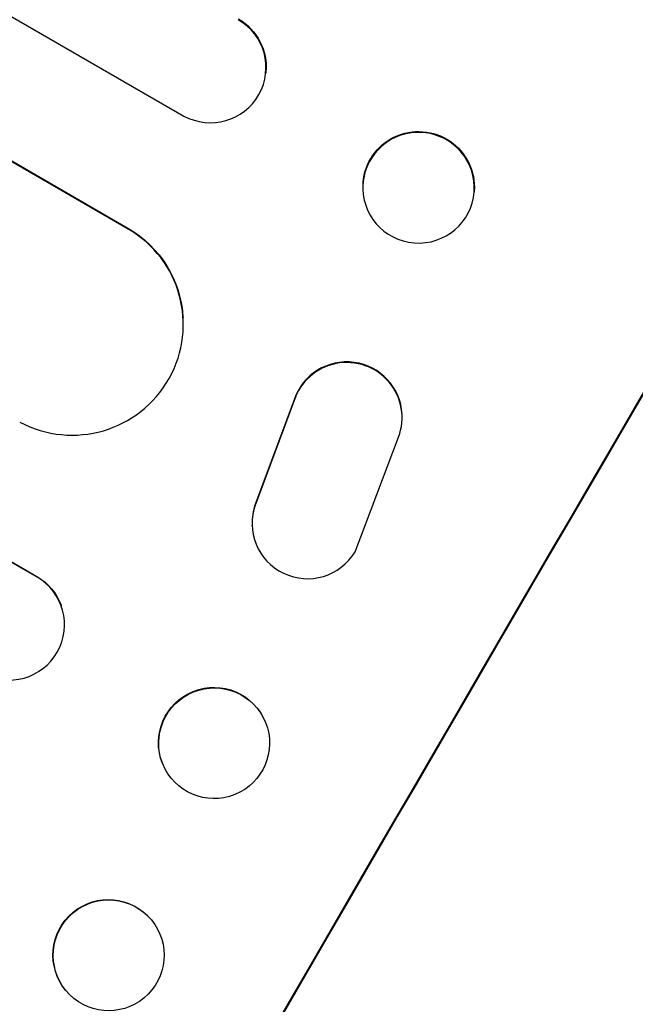
# Model space of a CAD drawing. Units: millimetres. Extents: x -5051 to 6996, y -7442 to 5813.
# Drawn here: x 4850 to 4933, y 1339 to 1473 of the extents above; entities that cross this region are included whole.
import ezdxf

# ---------------------------------------------------------------- set-up
doc = ezdxf.new("R2010")
doc.units = ezdxf.units.MM
doc.header["$LTSCALE"] = 20
doc.layers.add('2d', color=230, linetype='Continuous')

msp = doc.modelspace()

# ---------------------------------------------------------------- linework, layer by layer
at = {"layer": '2d'}
for p, q in [((3450.15, 2280.43), (4871.9, 1459.58)), ((3445.5, 2263.57), (4864.34, 1444.41)), ((3445.99, 2263.2), (4864.35, 1444.31)), ((3415.03, 2226.86), (4851.98, 1397.23)), ((3415.54, 2226.51), (4852.01, 1397.16)), ((4883.03, 1465.52), (4883.01, 1465.39)), ((4896.21, 1450.57), (4896.2, 1450.44)), ((4911.26, 1449.42), (4911.25, 1449.29)), ((4864.35, 1444.31), (4864.34, 1444.41)), ((4864.34, 1444.3), (4864.35, 1444.31)), ((4871.81, 1432.28), (4871.81, 1432.19)), ((4886.86, 1421.14), (4881.63, 1407.09)), ((4886.86, 1421.05), (4881.63, 1406.99)), ((4886.86, 1421.14), (4886.86, 1421.05)), ((4901.49, 1419.09), (4901.48, 1419.18)), ((4895.12, 1400.56), (4901.01, 1416.09)), ((4881.63, 1407.09), (4881.63, 1406.99)), ((4881.18, 1404.04), (4881.17, 1404.13)), ((4852.01, 1397.16), (4851.98, 1397.23)), ((4852.01, 1397.16), (4852.01, 1397.16)), ((4855.27, 1393.32), (4855.29, 1393.26)), ((4882.96, 1377.5), (4882.98, 1377.44)), ((4869.03, 1371.91), (4869.05, 1371.84)), ((4866.97, 1351.31), (4867.02, 1351.27)), ((4856.41, 1340.62), (4856.45, 1340.58))]:
    msp.add_line(p, q, dxfattribs=at)
for centre, major_axis, ratio, start_param, end_param in [((4875.5, 1466.16), (-7.51, 0.76), 0.991927, 1.173675, 4.286969), ((4903.72, 1449.87), (-7.53, 0.58), 0.99174, 3.141593, 9.424778), ((4924.69, 1291.11), (549.5, 951.76), 0.052336, 1.434197, 1.707396), ((4856.79, 1431.34), (15.02, 0.84), 0.995453, 4.163807, 7.272295), ((4893.99, 1418.82), (7.49, 0.36), 0.995602, 0, 2.777532), ((4893.99, 1418.73), (7.49, 0.36), 0.995602, -0.409315, 2.777532), ((4888.68, 1404.4), (7.5, 0.36), 0.995602, 2.738879, 5.695291), ((4888.67, 1404.5), (7.5, 0.36), 0.995602, 2.738879, 3.141593), ((4848.24, 1390.68), (7.05, 2.58), 0.997675, 3.854121, 6.978416), ((5015.5, 1238.69), (549.5, 951.76), 0.052336, 1.434197, 1.707396)]:
    msp.add_ellipse(centre, major_axis=major_axis, ratio=ratio, start_param=start_param, end_param=end_param, dxfattribs=at)
at = {"layer": '2d', "extrusion": (0, 0, -1)}
for centre, major_axis, ratio, start_param, end_param in [((4875.51, 1466.28), (-7.51, 0.76), 0.991927, 1.996398, 3.141593), ((4903.73, 1449.99), (-7.53, 0.58), 0.99174, 0, 3.141593), ((4924.69, 1291.11), (550, 952.63), 0.052336, 4.575914, 4.848864), ((4856.78, 1431.44), (15.02, 0.84), 0.995453, -0.98875, 0), ((4848.22, 1390.74), (7.05, 2.58), 0.997675, -0.695051, 0), ((4875.99, 1374.71), (6.97, 2.8), 0.99749, 3.141593, 6.283185), ((4861.69, 1345.96), (5.28, 5.35), 0.998339, 3.141593, 6.283185)]:
    msp.add_ellipse(centre, major_axis=major_axis, ratio=ratio, start_param=start_param, end_param=end_param, dxfattribs=at)
at = {"layer": '2d'}
for centre, major_axis, ratio in [((4876.02, 1374.64), (6.97, 2.8), 0.99749), ((4861.73, 1345.92), (5.28, 5.35), 0.998339)]:
    msp.add_ellipse(centre, major_axis=major_axis, ratio=ratio, dxfattribs=at)
msp.add_open_spline([(4890.45, 1097.27), (4896.26, 1101.64), (4901.85, 1106.74), (4909.89, 1115.45), (4912.52, 1118.54), (4916.37, 1123.43), (4917.64, 1125.11), (4919.53, 1127.69), (4920.46, 1129), (4921.55, 1130.55), (4922.09, 1131.34), (4922.36, 1131.73), (4922.49, 1131.93), (4922.56, 1132.03), (4922.59, 1132.08), (4922.61, 1132.1), (4922.62, 1132.11), (4922.62, 1132.12), (4926.57, 1137.93), (4930.46, 1144.36), (4936.22, 1154.92), (4938.13, 1158.59), (4940.97, 1164.34), (4941.91, 1166.29), (4943.33, 1169.28), (4944.03, 1170.79), (4944.85, 1172.57), (4945.26, 1173.47), (4945.47, 1173.92), (4945.57, 1174.15), (4945.62, 1174.26), (4945.65, 1174.32), (4945.66, 1174.34), (4945.66, 1174.36), (4945.67, 1174.36), (4945.67, 1174.37), (4947.03, 1177.37), (4948.48, 1180.67), (4950.8, 1186.1), (4951.6, 1187.99), (4952.84, 1190.94), (4953.47, 1192.45), (4954.22, 1194.25), (4954.6, 1195.17), (4954.79, 1195.63), (4954.88, 1195.86), (4954.93, 1195.98), (4954.95, 1196.04), (4954.96, 1196.06), (4954.97, 1196.08), (4954.97, 1196.09), (4956.44, 1199.65), (4958.63, 1204.98), (4961.18, 1211.21), (4962.45, 1214.33), (4963.08, 1215.89), (4963.4, 1216.67), (4963.56, 1217.05), (4963.64, 1217.25), (4963.68, 1217.35), (4963.7, 1217.39), (4963.71, 1217.42), (4963.71, 1217.43), (4964.97, 1220.52), (4966.4, 1223.89), (4968.39, 1228.46), (4968.85, 1229.51), (4969.33, 1230.59), (4969.43, 1230.83), (4969.49, 1230.95), (4969.64, 1231.29), (4969.94, 1231.96), (4971.02, 1234.39), (4972, 1236.51), (4973.15, 1238.97), (4973.57, 1239.87), (4974, 1240.76), (4974.06, 1240.88), (4974.07, 1240.91), (4974.1, 1240.96), (4974.14, 1241.05), (4974.28, 1241.35), (4974.63, 1242.07), (4975.8, 1244.47), (4977.71, 1248.28), (4979.42, 1251.51), (4980.7, 1253.86), (4981.34, 1255.02), (4982.09, 1256.35), (4982.47, 1257), (4982.63, 1257.28), (4982.74, 1257.47), (4982.79, 1257.57), (4984.52, 1260.57), (4986.36, 1263.58), (4989.35, 1268.25), (4990.38, 1269.83), (4992, 1272.24), (4992.82, 1273.46), (4993.8, 1274.89), (4994.3, 1275.62), (4994.55, 1275.98), (4994.68, 1276.16), (4994.74, 1276.25), (4994.77, 1276.3), (4994.79, 1276.32), (4994.8, 1276.33), (4994.8, 1276.34), (4996.64, 1278.98), (4998.68, 1281.82), (5002.04, 1286.41), (5003.21, 1287.99), (5005.04, 1290.45), (5005.97, 1291.69), (5007.1, 1293.18), (5007.67, 1293.93), (5007.96, 1294.31), (5008.1, 1294.5), (5008.17, 1294.59), (5008.2, 1294.64), (5008.22, 1294.66), (5008.23, 1294.68), (5010.58, 1297.77), (5014.11, 1302.38), (5018.24, 1307.73), (5020.31, 1310.41), (5021.35, 1311.74), (5021.79, 1312.32), (5022.09, 1312.7), (5022.23, 1312.89), (5024.77, 1316.15), (5027.14, 1319.26), (5030.67, 1323.98), (5032.43, 1326.35), (5034.46, 1329.15), (5035.48, 1330.55), (5035.98, 1331.25), (5036.24, 1331.6), (5036.36, 1331.78), (5036.43, 1331.87), (5036.46, 1331.91), (5036.47, 1331.93), (5036.48, 1331.94), (5036.49, 1331.95), (5041.79, 1339.33), (5046.52, 1346.4), (5052.74, 1356.55), (5054.67, 1359.86), (5057.35, 1364.71), (5058.21, 1366.31), (5059.44, 1368.68), (5060.04, 1369.85), (5060.72, 1371.22), (5061.06, 1371.89), (5061.22, 1372.23), (5061.3, 1372.4), (5061.34, 1372.48), (5061.37, 1372.53), (5061.37, 1372.54), (5061.38, 1372.56), (5061.38, 1372.56), (5065.19, 1380.39), (5068.26, 1388.06), (5072.95, 1403.1), (5074.56, 1410.47), (5075.45, 1417.7)], degree=3, knots=[0, 0, 0, 0, 0.0625, 0.0625, 0.09375, 0.09375, 0.109375, 0.109375, 0.117188, 0.121094, 0.123047, 0.124023, 0.124512, 0.124756, 0.124878, 0.124939, 0.124939, 0.125, 0.125, 0.1875, 0.1875, 0.21875, 0.21875, 0.234375, 0.234375, 0.242188, 0.246094, 0.248047, 0.249023, 0.249512, 0.249756, 0.249878, 0.249939, 0.249969, 0.249969, 0.25, 0.25, 0.28125, 0.28125, 0.296875, 0.296875, 0.304688, 0.308594, 0.310547, 0.311523, 0.312012, 0.312256, 0.312378, 0.312439, 0.312439, 0.3125, 0.3125, 0.34375, 0.359375, 0.367188, 0.371094, 0.373047, 0.374023, 0.374512, 0.374756, 0.374878, 0.374878, 0.375, 0.375, 0.40625, 0.40625, 0.414063, 0.415039, 0.415039, 0.416016, 0.416016, 0.417969, 0.421875, 0.4375, 0.4375, 0.445313, 0.446289, 0.446289, 0.446533, 0.446533, 0.446777, 0.447266, 0.449219, 0.453125, 0.46875, 0.484375, 0.484375, 0.492188, 0.496094, 0.498047, 0.499023, 0.499023, 0.5, 0.5, 0.53125, 0.53125, 0.546875, 0.546875, 0.554688, 0.558594, 0.560547, 0.561523, 0.562012, 0.562256, 0.562378, 0.562439, 0.562439, 0.5625, 0.5625, 0.59375, 0.59375, 0.609375, 0.609375, 0.617188, 0.621094, 0.623047, 0.624023, 0.624512, 0.624756, 0.624878, 0.624878, 0.625, 0.625, 0.65625, 0.671875, 0.679688, 0.683594, 0.685547, 0.685547, 0.6875, 0.6875, 0.71875, 0.71875, 0.734375, 0.742188, 0.746094, 0.748047, 0.749023, 0.749512, 0.749756, 0.749878, 0.749939, 0.749939, 0.75, 0.75, 0.8125, 0.8125, 0.84375, 0.84375, 0.859375, 0.859375, 0.867188, 0.871094, 0.873047, 0.874023, 0.874512, 0.874756, 0.874878, 0.874939, 0.874939, 0.875, 0.875, 0.9375, 0.9375, 1, 1, 1, 1], dxfattribs=at)

doc.saveas('drawing.dxf')
